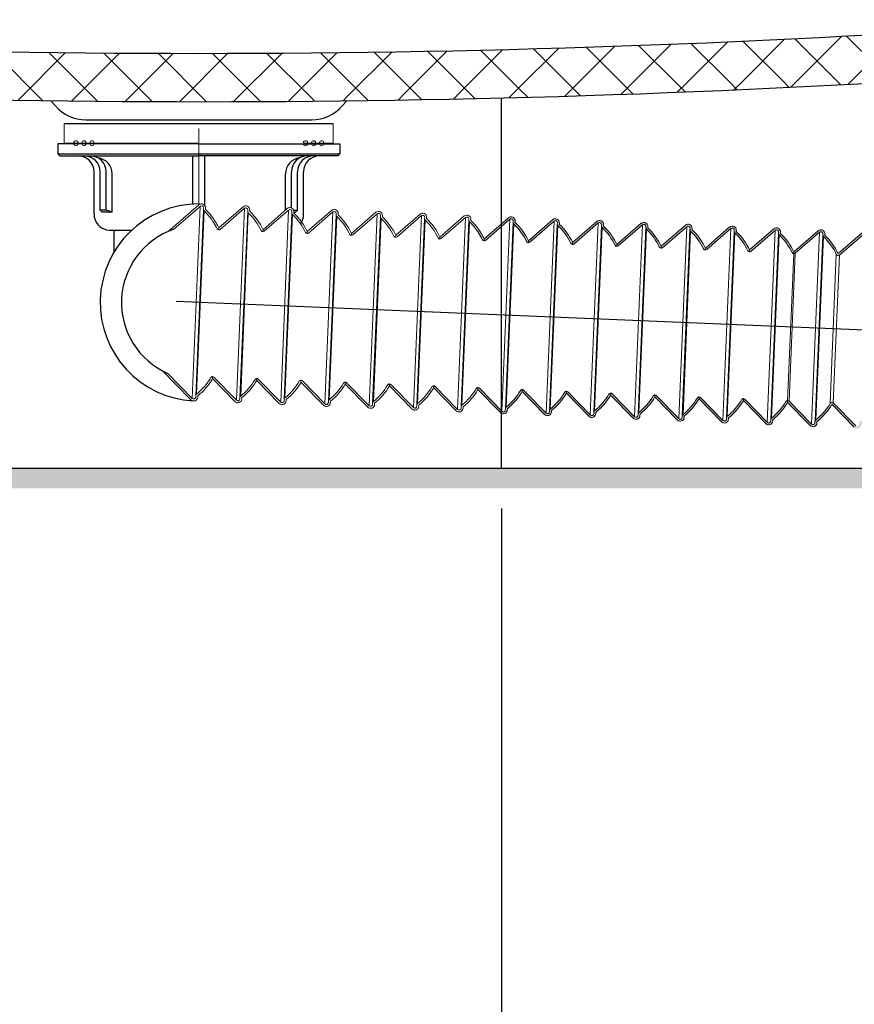
# Model space of a CAD drawing. Units: millimetres. Extents: x 131282 to 149181, y -66895 to -60499.
# Drawn here: x 134543 to 134750, y -65057 to -64813 of the extents above; entities that cross this region are included whole.
import ezdxf

# ---------------------------------------------------------------- set-up
doc = ezdxf.new("R2010")
doc.units = ezdxf.units.MM
doc.layers.add('图层2', color=4, linetype='Continuous', lineweight=13)
doc.layers.add('尺寸线', color=7, linetype='Continuous', lineweight=9)
doc.styles.get("Standard").update_dxf_attribs({"font": 'arial.ttf'})
doc.dimstyles.new('副本zxm', dxfattribs={"dimscale": 10, "dimtxt": 6, "dimasz": 4.5, "dimexe": 1.5, "dimexo": 1, "dimgap": 1.5, "dimtad": 1, "dimtoh": 1, "dimdec": 0, "dimdsep": 46, "dimtxsty": 'Standard', "dimcen": 0, "dimadec": 0, "dimazin": 2, "dimtm": 5, "dimtfac": 1, "dimtdec": 0, "dimtmove": 1, "dimatfit": 0, "dimfxl": 1, "dimtolj": 1, "dimtzin": 0, "dimlwd": -1, "dimlwe": -1, "dimarcsym": 0})

# ---------------------------------------------------------------- blocks, each defined once
blk = doc.blocks.new('*D55')
at = {"color": 0, "transparency": 16777216}
for p, q in [((134512.15, -64933.91), (134512.15, -65093.39)), ((134662.41, -64933.91), (134662.41, -65093.39)), ((134557.15, -65078.39), (134617.41, -65078.39)), ((134587.28, -65078.39), (134594.68, -65311.43)), ((134594.68, -65311.43), (134377.1, -65311.43))]:
    blk.add_line(p, q, dxfattribs=at)
for points in [[(134557.15, -65070.89), (134557.15, -65085.89), (134512.15, -65078.39)], [(134617.41, -65070.89), (134617.41, -65085.89), (134662.41, -65078.39)]]:
    blk.add_solid(points, dxfattribs=at)
at = {"layer": 'DEFPOINTS', "color": 0, "transparency": 16777216}
for p in [(134512.15, -64923.91), (134662.41, -64923.91), (134662.41, -65078.39)]:
    blk.add_point(p, dxfattribs=at)
at = {"color": 0, "transparency": 16777216, "insert": (134485.89, -65257.1), "char_height": 60, "attachment_point": 5}
blk.add_mtext('\\A1;(150)', dxfattribs=at)
blk = doc.blocks.new('*D56')
at = {"color": 0, "transparency": 16777216}
for p, q in [((134662.41, -64933.91), (134662.41, -65093.39)), ((134762.41, -64933.91), (134762.41, -65093.39)), ((134617.41, -65078.39), (134572.41, -65078.39)), ((134662.41, -65078.39), (134762.41, -65078.39)), ((134662.41, -65078.39), (134762.41, -65078.39)), ((134712.41, -65078.39), (134724.36, -65413.87)), ((134807.41, -65078.39), (134852.41, -65078.39)), ((134724.36, -65413.87), (134567.32, -65413.87))]:
    blk.add_line(p, q, dxfattribs=at)
for points in [[(134617.41, -65070.89), (134617.41, -65085.89), (134662.41, -65078.39)], [(134807.41, -65070.89), (134807.41, -65085.89), (134762.41, -65078.39)]]:
    blk.add_solid(points, dxfattribs=at)
at = {"layer": 'DEFPOINTS', "color": 0, "transparency": 16777216}
for p in [(134662.41, -64923.91), (134762.41, -64923.91), (134762.41, -65078.39)]:
    blk.add_point(p, dxfattribs=at)
at = {"color": 0, "transparency": 16777216, "insert": (134645.84, -65368.24), "char_height": 60, "attachment_point": 5}
blk.add_mtext('\\A1;108', dxfattribs=at)
blk = doc.blocks.new('*D68')
at = {"color": 0, "transparency": 16777216}
for p, q in [((134412.15, -64915.4), (134412.15, -65093.39)), ((134512.15, -64915.4), (134512.15, -65093.39)), ((134462.15, -65078.39), (134292.56, -65413.49)), ((134367.15, -65078.39), (134322.15, -65078.39)), ((134412.15, -65078.39), (134512.15, -65078.39)), ((134412.15, -65078.39), (134512.15, -65078.39)), ((134557.15, -65078.39), (134602.15, -65078.39)), ((134292.56, -65413.49), (134135.52, -65413.49))]:
    blk.add_line(p, q, dxfattribs=at)
for points in [[(134367.15, -65070.89), (134367.15, -65085.89), (134412.15, -65078.39)], [(134557.15, -65070.89), (134557.15, -65085.89), (134512.15, -65078.39)]]:
    blk.add_solid(points, dxfattribs=at)
at = {"layer": 'DEFPOINTS', "color": 0, "transparency": 16777216}
for p in [(134412.15, -64905.4), (134512.15, -64905.4), (134512.15, -65078.39)]:
    blk.add_point(p, dxfattribs=at)
at = {"color": 0, "transparency": 16777216, "insert": (134214.04, -65367.86), "char_height": 60, "attachment_point": 5}
blk.add_mtext('\\A1;108', dxfattribs=at)

msp = doc.modelspace()

# ---------------------------------------------------------------- hatches: boundary and pattern name
at = {"linetype": 'Continuous', "lineweight": 0}
h = msp.add_hatch(color=0, dxfattribs=at)
h.paths.add_polyline_path([(134730.34, -64864.86, -0.657459), (134731.17, -64865.26), (134731.16, -64865.58, 0.216425), (134731.31, -64865.97, -0.09171), (134734.51, -64870.38, 0.277852), (134734.94, -64870.66), (134734.97, -64870.16, 0.09171), (134731.65, -64865.6), (134731.67, -64865.28, 0.657459), (134730.02, -64864.48), (134723.98, -64869.71), (134723.96, -64870.21, 0.191209), (134724.31, -64870.08)])
h.paths.add_polyline_path([(134720.67, -64865.15), (134720.69, -64864.82, 0.657459), (134719.03, -64864.02), (134713, -64869.25), (134712.98, -64869.75, 0.191209), (134713.33, -64869.63), (134719.36, -64864.4, -0.657459), (134720.19, -64864.8), (134720.17, -64865.13, 0.216425), (134720.33, -64865.51, -0.09171), (134723.53, -64869.92, 0.277824), (134723.96, -64870.21), (134723.98, -64869.71, 0.091708)])
h.paths.add_polyline_path([(134709.69, -64864.69), (134709.71, -64864.36, 0.657459), (134708.05, -64863.57), (134702.02, -64868.79), (134702, -64869.29, 0.191209), (134702.35, -64869.17), (134708.38, -64863.95, -0.657459), (134709.21, -64864.34), (134709.19, -64864.67, 0.216425), (134709.35, -64865.05, -0.09171), (134712.55, -64869.47, 0.277852), (134712.98, -64869.75), (134713, -64869.25, 0.09171)])
h.paths.add_polyline_path([(134698.71, -64864.24), (134698.73, -64863.91, 0.657459), (134697.07, -64863.11), (134691.04, -64868.34), (134691.02, -64868.84, 0.191209), (134691.37, -64868.72), (134697.4, -64863.49, -0.657459), (134698.23, -64863.89), (134698.21, -64864.22, 0.216425), (134698.37, -64864.6, -0.09171), (134701.57, -64869.01, 0.277852), (134702, -64869.29), (134702.02, -64868.8, 0.09171)])
h.paths.add_polyline_path([(134687.73, -64863.78), (134687.74, -64863.45, 0.657459), (134686.09, -64862.66), (134680.06, -64867.88), (134680.04, -64868.38, 0.191209), (134680.39, -64868.26), (134686.42, -64863.03, -0.657459), (134687.25, -64863.43), (134687.23, -64863.76, 0.216425), (134687.39, -64864.14, -0.09171), (134690.59, -64868.55, 0.277852), (134691.02, -64868.84), (134691.04, -64868.34, 0.09171)])
h.paths.add_polyline_path([(134676.76, -64863.32), (134676.77, -64863, 0.657459), (134675.12, -64862.2), (134669.09, -64867.43), (134669.07, -64867.93, 0.191209), (134669.42, -64867.8), (134675.45, -64862.58, -0.657459), (134676.27, -64862.98), (134676.26, -64863.3, 0.216425), (134676.41, -64863.69, -0.09171), (134679.62, -64868.1, 0.273128), (134680.04, -64868.38), (134680.06, -64867.87, 0.091405)])
h.paths.add_polyline_path([(134665.78, -64862.87), (134665.79, -64862.54, 0.657459), (134664.14, -64861.74), (134658.11, -64866.97), (134658.09, -64867.47, 0.191209), (134658.43, -64867.35), (134664.47, -64862.12, -0.657459), (134665.29, -64862.52), (134665.28, -64862.85, 0.216425), (134665.43, -64863.23, -0.09171), (134668.64, -64867.64, 0.277852), (134669.07, -64867.93), (134669.09, -64867.43, 0.09171)])
h.paths.add_polyline_path([(134656.7, -64864.59), (134656.68, -64865.44, -0.033506), (134657.66, -64867.19, 0.273128), (134658.09, -64867.47), (134658.11, -64866.95, 0.044558)])
h = msp.add_hatch(color=256)
h.dxf.hatch_style = 1
h.paths.add_polyline_path([(134741.32, -64865.31, -0.657459), (134742.15, -64865.71), (134742.14, -64866.04, 0.216425), (134742.29, -64866.42, -0.09171), (134745.5, -64870.83, 0.495348), (134746.27, -64871), (134752.3, -64865.77, -0.657462), (134753.13, -64866.17), (134753.11, -64866.74, -0.09147), (134755.29, -64870.48), (134756.95, -64870.48, 0.414214), (134757.15, -64870.28), (134757.15, -64869.68, -0.414214), (134757.35, -64869.48), (134758.45, -64869.48, -0.414214), (134758.65, -64869.68), (134758.65, -64870.28, 0.414214), (134758.85, -64870.48), (134763.07, -64870.48, -0.149071), (134763.74, -64870.48), (134769.07, -64870.48, -0.149071), (134769.74, -64870.48), (134774.45, -64870.48, 0.414214), (134774.65, -64870.28), (134774.65, -64869.68, -0.414214), (134774.85, -64869.48), (134775.95, -64869.48, -0.414214), (134776.15, -64869.68), (134776.15, -64870.28, 0.414214), (134776.35, -64870.48), (134780.65, -64870.48), (134780.65, -64869.98), (134776.65, -64869.98), (134776.65, -64869.18, 0.414214), (134776.45, -64868.98), (134774.35, -64868.98, 0.414214), (134774.15, -64869.18), (134774.15, -64869.98), (134759.15, -64869.98), (134759.15, -64869.18, 0.414214), (134758.95, -64868.98), (134756.85, -64868.98, 0.414214), (134756.65, -64869.18), (134756.65, -64869.98), (134755.57, -64869.98, 0.082455), (134753.62, -64866.52), (134753.63, -64866.19, 0.657462), (134751.98, -64865.39), (134745.95, -64870.62, 0.09171), (134742.64, -64866.06), (134742.65, -64865.73, 0.657459), (134741, -64864.94), (134734.97, -64870.16), (134734.94, -64870.66, 0.191209), (134735.29, -64870.54)])
h = msp.add_hatch(color=0, dxfattribs=at)
h.paths.add_polyline_path([(134656.56, -64904.41), (134656.55, -64904.41), (134656.57, -64903.91, 0.086904), (134656.4, -64903.93, 0.178321), (134656.13, -64904.15, -0.01268), (134655.73, -64904.79), (134655.71, -64905.71, 0.024964)])
h.paths.add_polyline_path([(134656.91, -64904.06, 0.191209), (134656.57, -64903.91), (134656.55, -64904.41), (134656.56, -64904.41), (134662.13, -64910.12, 0.657459), (134663.84, -64909.46), (134663.86, -64909.13, 0.09171), (134667.53, -64904.86), (134667.55, -64904.36, 0.086904), (134667.38, -64904.39, 0.186427), (134667.1, -64904.61, -0.09171), (134663.54, -64908.74, 0.216425), (134663.36, -64909.11), (134663.34, -64909.44, -0.657459), (134662.49, -64909.77)])
h.paths.add_polyline_path([(134667.89, -64904.51, 0.191209), (134667.55, -64904.36), (134667.53, -64904.86), (134673.11, -64910.57, 0.657459), (134674.82, -64909.92), (134674.84, -64909.59, 0.091405), (134678.5, -64905.33), (134678.53, -64904.82, 0.086904), (134678.36, -64904.84, 0.178321), (134678.09, -64905.06, -0.091854), (134674.52, -64909.2, 0.216425), (134674.34, -64909.57), (134674.32, -64909.89, -0.657459), (134673.47, -64910.22)])
h.paths.add_polyline_path([(134678.86, -64904.97, 0.191209), (134678.53, -64904.82), (134678.51, -64905.32), (134684.08, -64911.03, 0.657459), (134685.8, -64910.37), (134685.81, -64910.04, 0.09171), (134689.49, -64905.77), (134689.51, -64905.28, 0.086904), (134689.34, -64905.3, 0.186446), (134689.05, -64905.52, -0.09171), (134685.5, -64909.65, 0.216425), (134685.31, -64910.02), (134685.3, -64910.35, -0.657459), (134684.44, -64910.68)])
h.paths.add_polyline_path([(134689.84, -64905.43, 0.191209), (134689.51, -64905.28), (134689.49, -64905.77), (134695.06, -64911.48, 0.657459), (134696.78, -64910.83), (134696.79, -64910.5, 0.09171), (134700.47, -64906.23), (134700.49, -64905.73, 0.277852), (134700.04, -64905.98, -0.09171), (134696.48, -64910.11, 0.216425), (134696.29, -64910.48), (134696.28, -64910.81, -0.657459), (134695.42, -64911.13)])
h.paths.add_polyline_path([(134700.82, -64905.88, 0.191209), (134700.49, -64905.73), (134700.47, -64906.23), (134706.04, -64911.94, 0.657459), (134707.76, -64911.28), (134707.77, -64910.95, 0.09171), (134711.45, -64906.69), (134711.47, -64906.19, 0.086904), (134711.3, -64906.21, 0.186427), (134711.02, -64906.43, -0.09171), (134707.46, -64910.57, 0.216425), (134707.27, -64910.93), (134707.26, -64911.26, -0.657459), (134706.4, -64911.59)])
h.paths.add_polyline_path([(134711.81, -64906.34, 0.191209), (134711.47, -64906.19), (134711.45, -64906.69), (134717.03, -64912.4, 0.657459), (134718.74, -64911.74), (134718.75, -64911.41, 0.091708), (134722.43, -64907.14), (134722.45, -64906.64, 0.086904), (134722.28, -64906.67, 0.186428), (134722, -64906.89, -0.091709), (134718.44, -64911.02, 0.216425), (134718.25, -64911.39), (134718.24, -64911.72, -0.657459), (134717.38, -64912.05)])
h.paths.add_polyline_path([(134722.79, -64906.79, 0.191209), (134722.45, -64906.64), (134722.43, -64907.14), (134728.01, -64912.85, 0.657459), (134729.72, -64912.2), (134729.73, -64911.87, 0.09171), (134733.41, -64907.6), (134733.43, -64907.1), (134733.43, -64907.1, 0.277852), (134732.98, -64907.35, -0.09171), (134729.42, -64911.48, 0.216425), (134729.23, -64911.85), (134729.22, -64912.17, -0.657459), (134728.36, -64912.5)])
h = msp.add_hatch(color=256)
h.dxf.hatch_style = 1
h.paths.add_polyline_path([(134733.77, -64907.25, 0.191209), (134733.43, -64907.1), (134733.41, -64907.6), (134738.99, -64913.31, 0.657459), (134740.7, -64912.65), (134740.71, -64912.32, 0.09171), (134744.39, -64908.05), (134749.97, -64913.76, 0.657462), (134751.68, -64913.11), (134751.7, -64912.78, 0.064427), (134755.57, -64909.48), (134756.65, -64909.48), (134756.65, -64910.28, 0.414214), (134756.85, -64910.48), (134758.95, -64910.48, 0.414214), (134759.15, -64910.28), (134759.15, -64909.48), (134774.15, -64909.48), (134774.15, -64910.28, 0.414214), (134774.35, -64910.48), (134776.45, -64910.48, 0.414214), (134776.65, -64910.28), (134776.65, -64909.48), (134780.65, -64909.48), (134780.65, -64908.98), (134776.35, -64908.98, 0.414214), (134776.15, -64909.18), (134776.15, -64909.78, -0.414214), (134775.95, -64909.98), (134774.85, -64909.98, -0.414214), (134774.65, -64909.78), (134774.65, -64909.18, 0.414214), (134774.45, -64908.98), (134769.77, -64908.98, -0.149071), (134769.1, -64908.98), (134763.75, -64908.98, -0.149071), (134763.08, -64908.98), (134758.85, -64908.98, 0.414214), (134758.65, -64909.18), (134758.65, -64909.78, -0.414214), (134758.45, -64909.98), (134757.35, -64909.98, -0.414214), (134757.15, -64909.78), (134757.15, -64909.18, 0.414214), (134756.95, -64908.98), (134755.29, -64908.98, -0.072361), (134751.21, -64912.54), (134751.18, -64913.09, -0.657462), (134750.33, -64913.42), (134744.75, -64907.71, 0.495348), (134743.96, -64907.8, -0.09171), (134740.4, -64911.93, 0.216425), (134740.22, -64912.3), (134740.2, -64912.63, -0.657459), (134739.35, -64912.96)])
h = msp.add_hatch(color=256)
h.dxf.hatch_style = 1
h.paths.add_polyline_path([(134788.15, -64923.91), (134239.28, -64923.91), (134222.25, -64923.91), (134222.25, -64928.91), (134788.15, -64928.91)])
at = {"layer": '尺寸线', "lineweight": 9}
h = msp.add_hatch(dxfattribs=at)
h.set_pattern_fill('ANSI37', color=0, scale=3)
h.set_pattern_definition([(45, (237344.64, -73659.379), (-6.7351921, 6.7351921), []), (135, (237344.64, -73659.379), (-6.7351921, -6.7351921), [])])
edge = h.paths.add_edge_path()
edge.add_line((134372.27, -64825.24), (134363.38, -64812.55))
edge.add_arc((134587.28, -61815.91), 3005, 265.72693, 270)
edge.add_line((134587.28, -64820.91), (134587.28, -64832.91))
edge.add_arc((134587.28, -61815.91), 3017, 265.91335, 270, ccw=False)
edge = h.paths.add_edge_path()
edge.add_arc((134587.28, -61815.91), 3005, 270, 274.27307)
edge.add_line((134811.18, -64812.55), (134804.9, -64825.05))
edge.add_arc((134587.28, -61815.91), 3017, 270, 274.1364, ccw=False)
edge.add_line((134587.28, -64832.91), (134587.28, -64820.91))

# ---------------------------------------------------------------- linework, layer by layer
at = {"color": 0}
for p, q in [((134662.41, -64923.91), (134662.41, -64831.97)), ((134587.28, -64843.34), (134552.28, -64843.34)), ((134552.28, -64843.34), (134552.28, -64845.84)), ((134587.28, -64843.34), (134622.28, -64843.34)), ((134622.28, -64843.34), (134622.28, -64845.84)), ((134552.28, -64845.84), (134552.78, -64846.34)), ((134552.28, -64845.84), (134622.28, -64845.84)), ((134552.78, -64846.34), (134587.28, -64846.34)), ((134585.78, -64858.34), (134585.78, -64846.34)), ((134621.78, -64846.34), (134587.28, -64846.34)), ((134588.78, -64858.75), (134588.78, -64846.34)), ((134622.28, -64845.84), (134621.78, -64846.34)), ((134561.28, -64860.84), (134561.28, -64850.34)), ((134562.78, -64859.84), (134562.78, -64850.34)), ((134564.28, -64859.84), (134564.28, -64850.34)), ((134565.78, -64860.34), (134565.78, -64850.84)), ((134608.78, -64859.86), (134608.78, -64850.84)), ((134610.28, -64859.29), (134610.28, -64850.34)), ((134611.78, -64859.84), (134611.78, -64850.34)), ((134613.28, -64860.84), (134613.28, -64850.34)), ((134564.28, -64859.84), (134562.78, -64859.84)), ((134563.28, -64860.34), (134562.78, -64859.84)), ((134565.78, -64860.34), (134563.28, -64860.34)), ((134565.78, -64860.34), (134564.28, -64859.84)), ((134610.83, -64859.84), (134611.78, -64859.84)), ((134610.9, -64860.34), (134611.28, -64860.34)), ((134611.28, -64860.34), (134611.78, -64859.84)), ((134564.85, -64864.84), (134570.61, -64864.84)), ((134566.28, -64870.19), (134566.28, -64864.84)), ((134662.41, -64923.91), (134662.41, -64909.68))]:
    msp.add_line(p, q, dxfattribs=at)
at = {"color": 0, "ltscale": 20}
for p, q in [((134551.7, -64833.98), (134550.57, -64832.68)), ((134622.86, -64833.98), (134623.99, -64832.68)), ((134559.23, -64837.41), (134615.33, -64837.41))]:
    msp.add_line(p, q, dxfattribs=at)
at = {"color": 0, "linetype": 'Continuous', "lineweight": 15}
for p, q in [((134553.86, -64838.34), (134587.28, -64838.34)), ((134556.26, -64838.34), (134553.86, -64838.34)), ((134553.86, -64840.34), (134553.86, -64838.34)), ((134553.86, -64838.44), (134587.28, -64838.44)), ((134553.86, -64838.44), (134553.86, -64843.34)), ((134556.26, -64838.34), (134587.28, -64838.34)), ((134557.26, -64838.34), (134587.28, -64838.34)), ((134558.26, -64838.34), (134557.26, -64838.34)), ((134558.26, -64838.34), (134587.28, -64838.34)), ((134559.26, -64838.34), (134587.28, -64838.34)), ((134560.26, -64838.34), (134559.26, -64838.34)), ((134560.26, -64838.34), (134587.28, -64838.34)), ((134561.26, -64838.34), (134563.16, -64838.34)), ((134563.16, -64838.34), (134561.26, -64838.34)), ((134613.26, -64838.34), (134587.28, -64838.34)), ((134587.28, -64838.34), (134613.26, -64838.34)), ((134587.28, -64838.34), (134614.26, -64838.34)), ((134587.28, -64838.34), (134620.66, -64838.34)), ((134587.28, -64838.34), (134615.26, -64838.34)), ((134587.28, -64838.34), (134618.26, -64838.34)), ((134587.28, -64838.34), (134616.26, -64838.34)), ((134587.28, -64838.34), (134617.26, -64838.34)), ((134587.28, -64838.44), (134620.66, -64838.44)), ((134615.26, -64838.34), (134614.26, -64838.34)), ((134617.26, -64838.34), (134616.26, -64838.34)), ((134620.66, -64838.34), (134618.26, -64838.34)), ((134620.66, -64843.34), (134620.66, -64838.34)), ((134620.66, -64843.34), (134620.66, -64841.44)), ((134553.86, -64843.24), (134587.28, -64843.24)), ((134553.86, -64843.34), (134556.26, -64843.34)), ((134553.86, -64843.34), (134587.28, -64843.34)), ((134556.26, -64843.34), (134587.28, -64843.34)), ((134557.26, -64843.34), (134558.26, -64843.34)), ((134557.26, -64843.34), (134587.28, -64843.34)), ((134558.26, -64843.34), (134587.28, -64843.34)), ((134559.26, -64843.34), (134560.26, -64843.34)), ((134559.26, -64843.34), (134587.28, -64843.34)), ((134560.26, -64843.34), (134587.28, -64843.34)), ((134561.26, -64843.34), (134563.16, -64843.34)), ((134561.26, -64843.34), (134563.26, -64843.34)), ((134587.28, -64843.34), (134613.26, -64843.34)), ((134587.28, -64843.34), (134620.66, -64843.34)), ((134587.28, -64843.34), (134613.26, -64843.34)), ((134587.28, -64843.34), (134618.26, -64843.34)), ((134587.28, -64843.34), (134614.26, -64843.34)), ((134587.28, -64843.34), (134617.26, -64843.34)), ((134587.28, -64843.34), (134615.26, -64843.34)), ((134587.28, -64843.34), (134616.26, -64843.34)), ((134613.42, -64843.24), (134620.66, -64843.24)), ((134614.26, -64843.34), (134615.26, -64843.34)), ((134616.26, -64843.34), (134617.26, -64843.34)), ((134618.26, -64843.34), (134620.66, -64843.34)), ((134579.69, -64865.13), (134587.29, -64858.55)), ((134587.62, -64858.92), (134581.07, -64864.6)), ((134585.64, -64906.57), (134587.62, -64858.92)), ((134592.24, -64864.23), (134598.27, -64859)), ((134588.43, -64859.65), (134586.51, -64905.91)), ((134586.7, -64905.54), (134588.59, -64860.03)), ((134588.43, -64859.65), (134588.45, -64859.32)), ((134588.95, -64859.34), (134588.93, -64859.67)), ((134598.59, -64859.38), (134592.56, -64864.61)), ((134596.62, -64907.03), (134598.59, -64859.38)), ((134599.41, -64860.11), (134597.49, -64906.37)), ((134597.67, -64906), (134599.56, -64860.49)), ((134599.41, -64860.11), (134599.42, -64859.78)), ((134599.92, -64859.8), (134599.91, -64860.13)), ((134603.22, -64864.69), (134609.25, -64859.46)), ((134609.58, -64859.84), (134603.54, -64865.06)), ((134607.6, -64907.48), (134609.58, -64859.84)), ((134610.39, -64860.56), (134608.47, -64906.82)), ((134608.65, -64906.46), (134610.54, -64860.95)), ((134610.39, -64860.56), (134610.4, -64860.23)), ((134610.9, -64860.25), (134610.89, -64860.58)), ((134614.19, -64865.14), (134620.22, -64859.91)), ((134620.55, -64860.29), (134614.52, -64865.52)), ((134618.57, -64907.94), (134620.55, -64860.29)), ((134621.36, -64861.02), (134619.44, -64907.28)), ((134619.62, -64906.91), (134621.52, -64861.4)), ((134621.36, -64861.02), (134621.37, -64860.69)), ((134621.87, -64860.71), (134621.86, -64861.04)), ((134625.17, -64865.6), (134631.2, -64860.37)), ((134631.53, -64860.75), (134625.5, -64865.97)), ((134629.55, -64908.39), (134631.53, -64860.75)), ((134632.34, -64861.47), (134630.42, -64907.74)), ((134632.34, -64861.47), (134632.35, -64861.15)), ((134632.85, -64861.17), (134632.84, -64861.5)), ((134636.15, -64866.05), (134642.18, -64860.83)), ((134642.51, -64861.2), (134636.48, -64866.43)), ((134640.53, -64908.85), (134642.51, -64861.2)), ((134647.13, -64866.51), (134653.16, -64861.28)), ((134630.61, -64907.37), (134632.5, -64861.86)), ((134643.32, -64861.93), (134641.4, -64908.19)), ((134641.59, -64907.82), (134643.48, -64862.31)), ((134643.32, -64861.93), (134643.34, -64861.6)), ((134643.83, -64861.62), (134643.82, -64861.95)), ((134653.49, -64861.66), (134647.46, -64866.89)), ((134651.51, -64909.31), (134653.49, -64861.66)), ((134654.3, -64862.39), (134652.38, -64908.65)), ((134652.57, -64908.28), (134654.46, -64862.77)), ((134654.3, -64862.39), (134654.32, -64862.06)), ((134654.82, -64862.08), (134654.8, -64862.41)), ((134658.11, -64866.97), (134664.14, -64861.74)), ((134664.47, -64862.12), (134658.43, -64867.35)), ((134662.49, -64909.77), (134664.47, -64862.12)), ((134665.28, -64862.85), (134663.36, -64909.11)), ((134663.54, -64908.74), (134665.43, -64863.23)), ((134665.28, -64862.85), (134665.29, -64862.52)), ((134665.79, -64862.54), (134665.78, -64862.87)), ((134669.09, -64867.43), (134675.12, -64862.2)), ((134675.45, -64862.58), (134669.42, -64867.8)), ((134673.47, -64910.22), (134675.45, -64862.58)), ((134676.26, -64863.3), (134674.34, -64909.57)), ((134674.52, -64909.2), (134676.41, -64863.69)), ((134676.26, -64863.3), (134676.27, -64862.98)), ((134676.77, -64863), (134676.76, -64863.32)), ((134680.06, -64867.88), (134686.09, -64862.66)), ((134686.42, -64863.03), (134680.39, -64868.26)), ((134684.44, -64910.68), (134686.42, -64863.03)), ((134687.23, -64863.76), (134685.31, -64910.02)), ((134687.23, -64863.76), (134687.25, -64863.43)), ((134687.74, -64863.45), (134687.73, -64863.78)), ((134691.04, -64868.34), (134697.07, -64863.11)), ((134697.4, -64863.49), (134691.37, -64868.72)), ((134695.42, -64911.13), (134697.4, -64863.49)), ((134698.21, -64864.22), (134698.23, -64863.89)), ((134698.73, -64863.91), (134698.71, -64864.24)), ((134702.02, -64868.79), (134708.05, -64863.57)), ((134708.38, -64863.95), (134702.35, -64869.17)), ((134706.4, -64911.59), (134708.38, -64863.95)), ((134592.21, -64864.73), (134592.24, -64864.23)), ((134592.24, -64864.23), (134592.21, -64864.73)), ((134592.22, -64864.73), (134592.24, -64864.23)), ((134592.24, -64864.23), (134592.22, -64864.73)), ((134603.2, -64865.18), (134603.22, -64864.69)), ((134603.22, -64864.69), (134603.2, -64865.18)), ((134614.17, -64865.64), (134614.19, -64865.14)), ((134614.19, -64865.14), (134614.17, -64865.64)), ((134625.15, -64866.1), (134625.17, -64865.6)), ((134625.17, -64865.6), (134625.15, -64866.1)), ((134636.13, -64866.55), (134636.15, -64866.05)), ((134636.15, -64866.05), (134636.13, -64866.55)), ((134685.5, -64909.65), (134687.39, -64864.14)), ((134698.21, -64864.22), (134696.29, -64910.48)), ((134696.48, -64910.11), (134698.37, -64864.6)), ((134709.19, -64864.67), (134707.27, -64910.93)), ((134707.46, -64910.57), (134709.35, -64865.05)), ((134709.19, -64864.67), (134709.21, -64864.34)), ((134709.71, -64864.36), (134709.69, -64864.69)), ((134713, -64869.25), (134719.03, -64864.02)), ((134719.36, -64864.4), (134713.33, -64869.63)), ((134717.38, -64912.05), (134719.36, -64864.4)), ((134720.17, -64865.13), (134718.25, -64911.39)), ((134718.44, -64911.02), (134720.33, -64865.51)), ((134720.17, -64865.13), (134720.19, -64864.8)), ((134720.69, -64864.82), (134720.67, -64865.15)), ((134723.98, -64869.71), (134730.02, -64864.48)), ((134730.34, -64864.86), (134724.31, -64870.08)), ((134728.36, -64912.5), (134730.34, -64864.86)), ((134731.16, -64865.58), (134729.23, -64911.85)), ((134729.42, -64911.48), (134731.31, -64865.97)), ((134731.16, -64865.58), (134731.17, -64865.26)), ((134731.67, -64865.28), (134731.65, -64865.6)), ((134734.97, -64870.16), (134741, -64864.94)), ((134741.32, -64865.31), (134735.29, -64870.54)), ((134739.35, -64912.96), (134741.32, -64865.31)), ((134742.14, -64866.04), (134740.22, -64912.3)), ((134742.14, -64866.04), (134742.15, -64865.71)), ((134742.65, -64865.73), (134742.64, -64866.06)), ((134751.98, -64865.39), (134745.95, -64870.62)), ((134752.3, -64865.77), (134746.27, -64871)), ((134647.11, -64867.01), (134647.13, -64866.51)), ((134647.13, -64866.51), (134647.11, -64867.01)), ((134658.09, -64867.47), (134658.11, -64866.97)), ((134658.11, -64866.97), (134658.09, -64867.47)), ((134658.09, -64867.46), (134658.11, -64866.97)), ((134658.11, -64866.97), (134658.09, -64867.46)), ((134669.07, -64867.93), (134669.09, -64867.43)), ((134669.09, -64867.43), (134669.07, -64867.93)), ((134680.04, -64868.38), (134680.06, -64867.88)), ((134680.06, -64867.88), (134680.04, -64868.38)), ((134691.02, -64868.84), (134691.04, -64868.34)), ((134691.04, -64868.34), (134691.02, -64868.84)), ((134702, -64869.29), (134702.02, -64868.79)), ((134702.02, -64868.79), (134702, -64869.29)), ((134740.4, -64911.93), (134742.29, -64866.42)), ((134712.98, -64869.75), (134713, -64869.25)), ((134713, -64869.25), (134712.98, -64869.75)), ((134723.96, -64870.21), (134723.98, -64869.71)), ((134723.98, -64869.71), (134723.96, -64870.21)), ((134733.43, -64907.1), (134734.94, -64870.66)), ((134733.77, -64907.25), (134735.29, -64870.54)), ((134734.97, -64870.16), (134734.94, -64870.66)), ((134734.94, -64870.66), (134734.97, -64870.16)), ((134743.96, -64907.8), (134745.5, -64870.83)), ((134744.75, -64907.71), (134746.27, -64871)), ((134585.29, -64906.92), (134578.26, -64899.72)), ((134579.58, -64900.36), (134585.64, -64906.57)), ((134590.68, -64901.66), (134590.7, -64901.17)), ((134590.7, -64901.17), (134590.68, -64901.66)), ((134596.26, -64907.37), (134590.68, -64901.66)), ((134590.69, -64901.67), (134590.71, -64901.17)), ((134590.71, -64901.17), (134590.69, -64901.67)), ((134591.04, -64901.32), (134596.62, -64907.03)), ((134601.66, -64902.12), (134601.68, -64901.62)), ((134601.68, -64901.62), (134601.66, -64902.12)), ((134607.24, -64907.83), (134601.66, -64902.12)), ((134602.02, -64901.77), (134607.6, -64907.48)), ((134612.63, -64902.58), (134612.65, -64902.08)), ((134612.65, -64902.08), (134612.63, -64902.58)), ((134618.21, -64908.29), (134612.63, -64902.58)), ((134612.99, -64902.23), (134618.57, -64907.94)), ((134623.62, -64903.03), (134623.64, -64902.53)), ((134623.64, -64902.53), (134623.62, -64903.03)), ((134629.19, -64908.74), (134623.62, -64903.03)), ((134623.97, -64902.68), (134629.55, -64908.39)), ((134634.6, -64903.49), (134634.62, -64902.99)), ((134634.62, -64902.99), (134634.6, -64903.49)), ((134640.17, -64909.2), (134634.6, -64903.49)), ((134634.95, -64903.14), (134640.53, -64908.85)), ((134645.58, -64903.95), (134645.6, -64903.45)), ((134645.6, -64903.45), (134645.58, -64903.95)), ((134651.15, -64909.65), (134645.58, -64903.95)), ((134645.93, -64903.6), (134651.51, -64909.31)), ((134656.55, -64904.41), (134656.57, -64903.91)), ((134656.57, -64903.91), (134656.55, -64904.41)), ((134662.13, -64910.12), (134656.55, -64904.41)), ((134656.56, -64904.4), (134656.58, -64903.9)), ((134656.58, -64903.9), (134656.56, -64904.4)), ((134656.91, -64904.06), (134662.49, -64909.77)), ((134667.53, -64904.86), (134667.55, -64904.36)), ((134667.55, -64904.36), (134667.53, -64904.86)), ((134673.11, -64910.57), (134667.53, -64904.86)), ((134667.89, -64904.51), (134673.47, -64910.22)), ((134678.51, -64905.32), (134678.53, -64904.82)), ((134678.53, -64904.82), (134678.51, -64905.32)), ((134684.08, -64911.03), (134678.51, -64905.32)), ((134678.86, -64904.97), (134684.44, -64910.68)), ((134689.49, -64905.77), (134689.51, -64905.28)), ((134689.51, -64905.28), (134689.49, -64905.77)), ((134689.84, -64905.43), (134695.42, -64911.13)), ((134586.5, -64906.24), (134586.51, -64905.91)), ((134587.01, -64905.93), (134587, -64906.26)), ((134597.47, -64906.7), (134597.49, -64906.37)), ((134597.98, -64906.39), (134597.97, -64906.72)), ((134608.45, -64907.15), (134608.47, -64906.82)), ((134608.97, -64906.85), (134608.95, -64907.17)), ((134619.43, -64907.61), (134619.44, -64907.28)), ((134619.94, -64907.3), (134619.92, -64907.63)), ((134630.41, -64908.06), (134630.42, -64907.74)), ((134630.92, -64907.76), (134630.91, -64908.09)), ((134695.06, -64911.48), (134689.49, -64905.77)), ((134700.47, -64906.23), (134700.49, -64905.73)), ((134700.49, -64905.73), (134700.47, -64906.23)), ((134706.04, -64911.94), (134700.47, -64906.23)), ((134700.82, -64905.88), (134706.4, -64911.59)), ((134711.45, -64906.69), (134711.47, -64906.19)), ((134711.47, -64906.19), (134711.45, -64906.69)), ((134717.03, -64912.4), (134711.45, -64906.69)), ((134711.81, -64906.34), (134717.38, -64912.05)), ((134722.43, -64907.14), (134722.45, -64906.64)), ((134722.45, -64906.64), (134722.43, -64907.14)), ((134728.01, -64912.85), (134722.43, -64907.14)), ((134722.79, -64906.79), (134728.36, -64912.5)), ((134733.43, -64907.1), (134733.41, -64907.6)), ((134733.41, -64907.6), (134733.43, -64907.1)), ((134738.99, -64913.31), (134733.41, -64907.6)), ((134733.77, -64907.25), (134739.35, -64912.96)), ((134744.75, -64907.71), (134750.33, -64913.42)), ((134641.39, -64908.52), (134641.4, -64908.19)), ((134641.9, -64908.21), (134641.89, -64908.54)), ((134652.37, -64908.98), (134652.38, -64908.65)), ((134652.88, -64908.67), (134652.87, -64909)), ((134663.34, -64909.44), (134663.36, -64909.11)), ((134663.86, -64909.13), (134663.84, -64909.46)), ((134674.32, -64909.89), (134674.34, -64909.57)), ((134674.84, -64909.59), (134674.82, -64909.92)), ((134685.3, -64910.35), (134685.31, -64910.02)), ((134685.81, -64910.04), (134685.8, -64910.37)), ((134744.39, -64908.05), (134749.97, -64913.76)), ((134696.28, -64910.81), (134696.29, -64910.48)), ((134696.79, -64910.5), (134696.78, -64910.83)), ((134707.26, -64911.26), (134707.27, -64910.93)), ((134707.77, -64910.95), (134707.76, -64911.28)), ((134718.24, -64911.72), (134718.25, -64911.39)), ((134718.75, -64911.41), (134718.74, -64911.74)), ((134729.22, -64912.17), (134729.23, -64911.85)), ((134729.73, -64911.87), (134729.72, -64912.2)), ((134740.2, -64912.63), (134740.22, -64912.3)), ((134740.71, -64912.32), (134740.7, -64912.65))]:
    msp.add_line(p, q, dxfattribs=at)
for p, q in [((134754.65, -64889.73), (134581.65, -64882.54)), ((134239.28, -64923.91), (134788.15, -64923.91))]:
    msp.add_line(p, q)
at = {"color": 0, "ltscale": 20}
for centre, radius, start, end in [((134587.28, -61815.91), 3005, 265.72693, 274.27307), ((134587.28, -61815.91), 3017, 265.91335, 274.1364), ((134559.23, -64827.41), 10, 221.0832, 270), ((134615.33, -64827.41), 10, 270, 318.9168)]:
    msp.add_arc(centre, radius, start, end, dxfattribs=at)
at = {"color": 0, "linetype": 'Continuous', "lineweight": 15}
for centre, radius, start, end in [((134556.76, -64843.09), 0.5, 0, 180), ((134556.76, -64843.34), 0.5, 180, 0), ((134558.76, -64843.09), 0.5, 0, 180), ((134558.76, -64843.34), 0.5, 180, 0), ((134560.76, -64843.09), 0.5, 0, 180), ((134560.76, -64843.34), 0.5, 180, 0), ((134613.76, -64843.09), 0.5, 0, 180), ((134613.76, -64843.34), 0.5, 180, 0), ((134615.76, -64843.09), 0.5, 0, 180), ((134615.76, -64843.34), 0.5, 180, 0), ((134617.76, -64843.09), 0.5, 0, 180), ((134617.76, -64843.34), 0.5, 180, 0), ((134587.95, -64859.3), 0.999, 357.6218, 130.9149), ((134587.95, -64859.3), 0.5, 357.6218, 130.9149), ((134598.92, -64859.76), 0.999, 357.6218, 130.9149), ((134588.93, -64859.67), 0.5, 177.6218, 226.4693), ((134578.27, -64870.9), 14.99, 25.5096, 46.4693), ((134578.27, -64870.9), 15.49, 25.5096, 46.4693), ((134598.92, -64859.76), 0.5, 357.6218, 130.9149), ((134599.91, -64860.13), 0.5, 177.6218, 226.4693), ((134589.24, -64871.36), 14.99, 25.5096, 46.4693), ((134589.24, -64871.36), 15.49, 25.5096, 46.4693), ((134609.9, -64860.21), 0.999, 357.6218, 130.9149), ((134609.9, -64860.21), 0.5, 357.6218, 130.9149), ((134610.89, -64860.58), 0.5, 177.6218, 226.4693), ((134600.22, -64871.81), 14.99, 25.5096, 46.4693), ((134600.22, -64871.81), 15.49, 25.5096, 46.4693), ((134620.87, -64860.67), 0.999, 357.6218, 130.9149), ((134620.87, -64860.67), 0.5, 357.6218, 130.9149), ((134621.86, -64861.04), 0.5, 177.6218, 226.4693), ((134611.19, -64872.27), 14.99, 25.5096, 46.4693), ((134611.19, -64872.27), 15.49, 25.5096, 46.4693), ((134631.86, -64861.13), 0.999, 357.6218, 130.9149), ((134631.86, -64861.13), 0.5, 357.6218, 130.9149), ((134632.84, -64861.5), 0.5, 177.6218, 226.4693), ((134622.17, -64872.72), 15.49, 25.5096, 46.4693), ((134642.84, -64861.58), 0.999, 357.6218, 130.9149), ((134642.84, -64861.58), 0.5, 357.6218, 130.9149), ((134653.82, -64862.04), 0.999, 357.6218, 130.9149), ((134664.79, -64862.5), 0.999, 357.6218, 130.9149), ((134578.27, -64870.9), 14.99, 25.5096, 33.1858), ((134578.27, -64870.9), 15.49, 25.5096, 35.784), ((134622.17, -64872.72), 14.99, 25.5096, 46.4693), ((134643.82, -64861.95), 0.5, 177.6218, 226.4693), ((134633.15, -64873.18), 14.99, 25.5096, 46.4693), ((134633.15, -64873.18), 15.49, 25.5096, 46.4693), ((134653.82, -64862.04), 0.5, 357.6218, 130.9149), ((134654.8, -64862.41), 0.5, 177.6218, 226.4693), ((134644.14, -64873.64), 14.99, 25.5096, 46.4693), ((134644.14, -64873.64), 15.49, 25.5096, 46.4693), ((134664.79, -64862.5), 0.5, 357.6218, 130.9149), ((134665.78, -64862.87), 0.5, 177.6218, 226.4693), ((134655.11, -64874.1), 14.99, 25.5096, 46.4693), ((134655.11, -64874.1), 15.49, 25.5096, 46.4693), ((134675.77, -64862.95), 0.999, 357.6218, 130.9149), ((134675.77, -64862.95), 0.5, 357.6218, 130.9149), ((134676.76, -64863.32), 0.5, 177.6218, 226.4693), ((134666.09, -64874.55), 14.99, 25.5096, 46.4693), ((134666.09, -64874.55), 15.49, 25.5096, 46.4693), ((134686.75, -64863.41), 0.999, 357.6218, 130.9149), ((134686.75, -64863.41), 0.5, 357.6218, 130.9149), ((134687.73, -64863.78), 0.5, 177.6218, 226.4693), ((134677.06, -64875.01), 15.49, 25.5096, 46.4693), ((134697.73, -64863.87), 0.999, 357.6218, 130.9149), ((134697.73, -64863.87), 0.5, 357.6218, 130.9149), ((134708.71, -64864.32), 0.999, 357.6218, 130.9149), ((134708.71, -64864.32), 0.5, 357.6218, 130.9149), ((134719.69, -64864.78), 0.999, 357.6218, 130.9149), ((134592.24, -64864.23), 0.5, 205.5096, 267.6218), ((134592.24, -64864.23), 0.5, 205.5096, 267.6218), ((134592.24, -64864.23), 0.5, 267.6156, 310.9149), ((134603.22, -64864.69), 0.5, 205.5096, 267.6218), ((134603.22, -64864.69), 0.5, 267.6156, 310.9149), ((134614.2, -64865.14), 0.5, 205.5096, 267.6218), ((134614.19, -64865.14), 0.5, 267.6156, 310.9149), ((134625.17, -64865.6), 0.5, 205.5096, 267.6218), ((134625.17, -64865.6), 0.5, 267.6156, 310.9149), ((134636.15, -64866.05), 0.5, 205.5096, 267.6218), ((134644.14, -64873.64), 14.99, 25.5096, 33.1858), ((134644.14, -64873.64), 15.49, 25.5096, 35.784), ((134677.06, -64875.01), 14.99, 25.5096, 46.4693), ((134698.71, -64864.24), 0.5, 177.6218, 226.4693), ((134688.05, -64875.46), 14.99, 25.5096, 46.4693), ((134688.05, -64875.46), 15.49, 25.5096, 46.4693), ((134709.69, -64864.69), 0.5, 177.6218, 226.4693), ((134699.03, -64875.92), 14.99, 25.5096, 46.4693), ((134699.03, -64875.92), 15.49, 25.5096, 46.4693), ((134719.69, -64864.78), 0.5, 357.6218, 130.9149), ((134720.67, -64865.15), 0.5, 177.6218, 226.4693), ((134710.01, -64876.38), 14.99, 25.5096, 46.4693), ((134710.01, -64876.38), 15.49, 25.5096, 46.4693), ((134730.67, -64865.23), 0.999, 357.6218, 130.9149), ((134730.67, -64865.23), 0.5, 357.6218, 130.9149), ((134731.65, -64865.6), 0.5, 177.6218, 226.4693), ((134720.99, -64876.83), 14.99, 25.5096, 46.4693), ((134720.99, -64876.83), 15.49, 25.5096, 46.4693), ((134741.65, -64865.69), 0.999, 357.6218, 130.9149), ((134741.65, -64865.69), 0.5, 357.6218, 130.9149), ((134742.64, -64866.06), 0.5, 177.6218, 226.4693), ((134731.97, -64877.29), 15.49, 25.5096, 46.4693), ((134636.15, -64866.05), 0.5, 267.6156, 310.9149), ((134647.13, -64866.51), 0.5, 205.5096, 267.6218), ((134647.13, -64866.51), 0.5, 267.6156, 310.9149), ((134658.11, -64866.97), 0.5, 205.5096, 267.6218), ((134658.12, -64866.97), 0.5, 205.5096, 267.6218), ((134658.11, -64866.97), 0.5, 267.6156, 310.9149), ((134669.09, -64867.43), 0.5, 205.5096, 267.6218), ((134669.09, -64867.43), 0.5, 267.6156, 310.9149), ((134680.07, -64867.88), 0.5, 205.5096, 267.6218), ((134680.06, -64867.88), 0.5, 267.6156, 310.9149), ((134691.04, -64868.34), 0.5, 205.5096, 267.6218), ((134691.04, -64868.34), 0.5, 267.6156, 310.9149), ((134731.97, -64877.29), 14.99, 25.5096, 46.4693), ((134702.02, -64868.8), 0.5, 205.5096, 267.6218), ((134702.02, -64868.79), 0.5, 267.6156, 310.9149), ((134713, -64869.25), 0.5, 205.5096, 267.6218), ((134713, -64869.25), 0.5, 267.6156, 310.9149), ((134723.98, -64869.71), 0.5, 205.5096, 267.6218), ((134723.98, -64869.71), 0.5, 267.6156, 310.9149), ((134734.97, -64870.16), 0.5, 205.5096, 267.6218), ((134734.97, -64870.16), 0.5, 267.6156, 310.9149), ((134745.95, -64870.62), 0.5, 205.5096, 310.9153), ((134577.31, -64893.86), 14.99, 308.7742, 329.734), ((134577.31, -64893.86), 15.49, 308.7742, 329.734), ((134577.31, -64893.86), 15.49, 323.9904, 329.734), ((134577.31, -64893.86), 14.99, 326.861, 329.734), ((134590.69, -64901.67), 0.5, 87.6218, 149.734), ((134590.69, -64901.67), 0.5, 87.6218, 149.734), ((134590.68, -64901.66), 0.5, 87.6218, 107.4888), ((134590.69, -64901.67), 0.5, 87.6218, 107.4888), ((134590.68, -64901.66), 0.5, 44.3287, 87.628), ((134588.29, -64894.32), 14.99, 308.7742, 329.734), ((134588.29, -64894.32), 15.49, 308.7742, 329.734), ((134601.66, -64902.12), 0.5, 87.6218, 149.734), ((134601.66, -64902.12), 0.5, 87.6218, 107.4888), ((134601.66, -64902.12), 0.5, 44.3287, 87.628), ((134599.27, -64894.77), 14.99, 308.7742, 329.734), ((134599.27, -64894.77), 15.49, 308.7742, 329.734), ((134612.64, -64902.58), 0.5, 87.6218, 149.734), ((134612.63, -64902.58), 0.5, 87.6218, 107.4888), ((134612.63, -64902.58), 0.5, 44.3287, 87.628), ((134610.24, -64895.23), 14.99, 308.7742, 329.734), ((134610.24, -64895.23), 15.49, 308.7742, 329.734), ((134623.62, -64903.03), 0.5, 87.6218, 149.734), ((134623.62, -64903.03), 0.5, 87.6218, 107.4888), ((134623.62, -64903.03), 0.5, 44.3287, 87.628), ((134634.6, -64903.49), 0.5, 87.6218, 149.734), ((134634.6, -64903.49), 0.5, 87.6218, 107.4888), ((134634.6, -64903.49), 0.5, 44.3287, 87.628), ((134621.22, -64895.68), 14.99, 308.7742, 329.734), ((134621.22, -64895.68), 15.49, 308.7742, 329.734), ((134632.2, -64896.14), 14.99, 308.7742, 329.734), ((134632.2, -64896.14), 15.49, 308.7742, 329.734), ((134645.58, -64903.95), 0.5, 87.6218, 149.734), ((134645.58, -64903.95), 0.5, 87.6218, 107.4888), ((134645.58, -64903.95), 0.5, 44.3287, 87.628), ((134643.18, -64896.6), 14.99, 308.7742, 329.734), ((134643.18, -64896.6), 15.49, 308.7742, 329.734), ((134643.19, -64896.6), 15.49, 323.9904, 329.734), ((134643.19, -64896.6), 14.99, 326.861, 329.734), ((134656.56, -64904.4), 0.5, 87.6218, 149.734), ((134656.56, -64904.41), 0.5, 87.6218, 149.734), ((134656.55, -64904.41), 0.5, 87.6218, 107.4888), ((134656.56, -64904.4), 0.5, 87.6218, 107.4888), ((134656.55, -64904.41), 0.5, 44.3287, 87.628), ((134654.16, -64897.06), 14.99, 308.7742, 329.734), ((134654.16, -64897.06), 15.49, 308.7742, 329.734), ((134667.53, -64904.86), 0.5, 87.6218, 149.734), ((134667.53, -64904.86), 0.5, 87.6218, 107.4888), ((134667.53, -64904.86), 0.5, 44.3287, 87.628), ((134665.14, -64897.51), 14.99, 308.7742, 329.734), ((134665.14, -64897.51), 15.49, 308.7742, 329.734), ((134678.51, -64905.32), 0.5, 87.6218, 149.734), ((134678.51, -64905.32), 0.5, 87.6218, 107.4888), ((134678.51, -64905.32), 0.5, 44.3287, 87.628), ((134676.11, -64897.97), 14.99, 308.7742, 329.734), ((134689.49, -64905.77), 0.5, 87.6218, 149.734), ((134689.49, -64905.77), 0.5, 87.6218, 107.4888), ((134689.49, -64905.77), 0.5, 44.3287, 87.628), ((134586, -64906.22), 0.999, 224.3287, 357.6218), ((134586, -64906.22), 0.5, 224.3287, 357.6218), ((134587.01, -64905.93), 0.5, 128.7742, 177.6218), ((134596.97, -64906.68), 0.999, 224.3287, 357.6218), ((134596.97, -64906.68), 0.5, 224.3287, 357.6218), ((134597.98, -64906.39), 0.5, 128.7742, 177.6218), ((134607.95, -64907.13), 0.999, 224.3287, 357.6218), ((134607.95, -64907.13), 0.5, 224.3287, 357.6218), ((134608.97, -64906.85), 0.5, 128.7742, 177.6218), ((134618.93, -64907.59), 0.999, 224.3287, 357.6218), ((134618.93, -64907.59), 0.5, 224.3287, 357.6218), ((134619.94, -64907.3), 0.5, 128.7742, 177.6218), ((134630.92, -64907.76), 0.5, 128.7742, 177.6218), ((134641.9, -64908.21), 0.5, 128.7742, 177.6218), ((134676.11, -64897.97), 15.49, 308.7742, 329.734), ((134687.09, -64898.42), 14.99, 308.7742, 329.734), ((134687.09, -64898.42), 15.49, 308.7742, 329.734), ((134700.47, -64906.23), 0.5, 87.6218, 149.734), ((134700.47, -64906.23), 0.5, 87.6218, 107.4888), ((134700.47, -64906.23), 0.5, 44.3287, 87.628), ((134698.07, -64898.88), 14.99, 308.7742, 329.734), ((134698.07, -64898.88), 15.49, 308.7742, 329.734), ((134711.45, -64906.69), 0.5, 87.6218, 149.734), ((134711.45, -64906.69), 0.5, 87.6218, 107.4888), ((134711.45, -64906.69), 0.5, 44.3287, 87.628), ((134709.05, -64899.34), 14.99, 308.7742, 329.734), ((134709.05, -64899.34), 15.49, 308.7742, 329.734), ((134722.43, -64907.14), 0.5, 87.6218, 149.734), ((134722.43, -64907.14), 0.5, 87.6218, 107.4888), ((134722.43, -64907.14), 0.5, 44.3287, 87.628), ((134720.03, -64899.79), 14.99, 308.7742, 329.734), ((134720.03, -64899.79), 15.49, 308.7742, 329.734), ((134733.41, -64907.6), 0.5, 87.6218, 149.734), ((134733.41, -64907.6), 0.5, 44.3287, 87.628), ((134731.02, -64900.25), 14.99, 308.7742, 329.734), ((134744.39, -64908.05), 0.5, 44.3282, 149.734), ((134629.91, -64908.04), 0.999, 224.3287, 357.6218), ((134629.91, -64908.04), 0.5, 224.3287, 357.6218), ((134640.89, -64908.5), 0.999, 224.3287, 357.6218), ((134640.89, -64908.5), 0.5, 224.3287, 357.6218), ((134651.87, -64908.96), 0.999, 224.3287, 357.6218), ((134651.87, -64908.96), 0.5, 224.3287, 357.6218), ((134652.88, -64908.67), 0.5, 128.7742, 177.6218), ((134662.84, -64909.42), 0.999, 224.3287, 357.6218), ((134662.84, -64909.42), 0.5, 224.3287, 357.6218), ((134663.86, -64909.13), 0.5, 128.7742, 177.6218), ((134673.83, -64909.87), 0.999, 224.3287, 357.6218), ((134673.83, -64909.87), 0.5, 224.3287, 357.6218), ((134674.84, -64909.59), 0.5, 128.7742, 177.6218), ((134684.8, -64910.33), 0.999, 224.3287, 357.6218), ((134684.8, -64910.33), 0.5, 224.3287, 357.6218), ((134685.81, -64910.04), 0.5, 128.7742, 177.6218), ((134696.79, -64910.5), 0.5, 128.7742, 177.6218), ((134731.02, -64900.25), 15.49, 308.7742, 329.734), ((134695.78, -64910.79), 0.999, 224.3287, 357.6218), ((134695.78, -64910.79), 0.5, 224.3287, 357.6218), ((134706.76, -64911.24), 0.999, 224.3287, 357.6218), ((134706.76, -64911.24), 0.5, 224.3287, 357.6218), ((134707.77, -64910.95), 0.5, 128.7742, 177.6218), ((134717.74, -64911.7), 0.999, 224.3287, 357.6218), ((134717.74, -64911.7), 0.5, 224.3287, 357.6218), ((134718.75, -64911.41), 0.5, 128.7742, 177.6218), ((134728.72, -64912.15), 0.999, 224.3287, 357.6218), ((134728.72, -64912.15), 0.5, 224.3287, 357.6218), ((134729.73, -64911.87), 0.5, 128.7742, 177.6218), ((134739.7, -64912.61), 0.999, 224.3287, 357.6218), ((134739.7, -64912.61), 0.5, 224.3287, 357.6218), ((134740.71, -64912.32), 0.5, 128.7742, 177.6218)]:
    msp.add_arc(centre, radius, start, end, dxfattribs=at)
at = {"color": 0}
for centre, start, end in [((134557.28, -64850.34), 0, 90), ((134558.78, -64850.34), 0, 90), ((134560.28, -64850.34), 0, 90), ((134614.28, -64850.34), 90, 180), ((134615.78, -64850.34), 90, 180), ((134617.28, -64850.34), 90, 180), ((134561.78, -64850.84), 0, 82.9642), ((134612.78, -64850.84), 97.0358, 180), ((134565.28, -64860.84), 180, 260.4059), ((134609.28, -64860.84), 323.5934, 0)]:
    msp.add_arc(centre, 4, start, end, dxfattribs=at)
for radius, start, end in [(24.48, 90, 266.8948), (19.2, 108.8769, 246.3665)]:
    msp.add_arc((134587.28, -64882.77), radius, start, end)
at = {"color": 0, "linetype": 'Continuous', "lineweight": 15}
for points, knots in [([(134553.86, -64838.34), (134553.86, -64838.34), (134553.86, -64838.34), (134553.86, -64838.35), (134553.86, -64838.35), (134553.86, -64838.36), (134553.86, -64838.37), (134553.86, -64838.38), (134553.86, -64838.39), (134553.86, -64838.4), (134553.86, -64838.4), (134553.86, -64838.41), (134553.86, -64838.42), (134553.86, -64838.42), (134553.86, -64838.43), (134553.86, -64838.43), (134553.86, -64838.44), (134553.86, -64838.44)], [0, 0, 0, 0, 0.5, 0.5, 0.75, 0.75, 0.875, 0.875, 0.9375, 0.9375, 0.96875, 0.96875, 0.984375, 0.984375, 0.992187, 0.992187, 1, 1, 1, 1]), ([(134620.66, -64841.44), (134620.66, -64841.44), (134620.66, -64841.43), (134620.66, -64841.43), (134620.66, -64841.42), (134620.66, -64841.42), (134620.66, -64841.41), (134620.66, -64841.4), (134620.66, -64841.4), (134620.66, -64841.39), (134620.66, -64841.38), (134620.66, -64841.37), (134620.66, -64841.36), (134620.66, -64841.35), (134620.66, -64841.35), (134620.66, -64841.34), (134620.66, -64841.34), (134620.66, -64841.34)], [0, 0, 0, 0, 0.007812, 0.007812, 0.015625, 0.015625, 0.03125, 0.03125, 0.0625, 0.0625, 0.125, 0.125, 0.25, 0.25, 0.5, 0.5, 1, 1, 1, 1]), ([(134553.86, -64843.24), (134553.86, -64843.25), (134553.86, -64843.25), (134553.86, -64843.26), (134553.86, -64843.26), (134553.86, -64843.27), (134553.86, -64843.27), (134553.86, -64843.28), (134553.86, -64843.29), (134553.86, -64843.3), (134553.86, -64843.3), (134553.86, -64843.32), (134553.86, -64843.32), (134553.86, -64843.33), (134553.86, -64843.34), (134553.86, -64843.34), (134553.86, -64843.34), (134553.86, -64843.34)], [0, 0, 0, 0, 0.007812, 0.007812, 0.015625, 0.015625, 0.03125, 0.03125, 0.0625, 0.0625, 0.125, 0.125, 0.25, 0.25, 0.5, 0.5, 1, 1, 1, 1]), ([(134620.66, -64843.34), (134620.66, -64843.34), (134620.66, -64843.34), (134620.66, -64843.34), (134620.66, -64843.33), (134620.66, -64843.32), (134620.66, -64843.32), (134620.66, -64843.3), (134620.66, -64843.3), (134620.66, -64843.29), (134620.66, -64843.28), (134620.66, -64843.27), (134620.66, -64843.27), (134620.66, -64843.26), (134620.66, -64843.26), (134620.66, -64843.25), (134620.66, -64843.25), (134620.66, -64843.24)], [0, 0, 0, 0, 0.5, 0.5, 0.75, 0.75, 0.875, 0.875, 0.9375, 0.9375, 0.96875, 0.96875, 0.984375, 0.984375, 0.992188, 0.992188, 1, 1, 1, 1])]:
    msp.add_open_spline(points, degree=3, knots=knots, dxfattribs=at)
at = {"layer": '图层2', "color": 0}
msp.add_line((134587.28, -64858.56), (134587.28, -64839.54), dxfattribs=at)

# ---------------------------------------------------------------- dimensions: what is measured, and where the dimension line sits
for base, p1, p2, text, picture, middle in [((134512.15, -65078.39), (134412.15, -64905.4), (134512.15, -64905.4), '108', '*D68', (134277.56, -65413.49)), ((134662.41, -65078.39), (134512.15, -64923.91), (134662.41, -64923.91), '(<>)', '*D55', (134579.68, -65311.43)), ((134762.41, -65078.39), (134662.41, -64923.91), (134762.41, -64923.91), '108', '*D56', (134709.36, -65413.87))]:
    dim = msp.add_linear_dim(base=base, p1=p1, p2=p2, text=text, dimstyle='副本zxm')
    dim.commit()
    dim.dimension.update_dxf_attribs({"geometry": picture, "text_midpoint": middle, "dimtype": 160})

doc.saveas('drawing.dxf')
